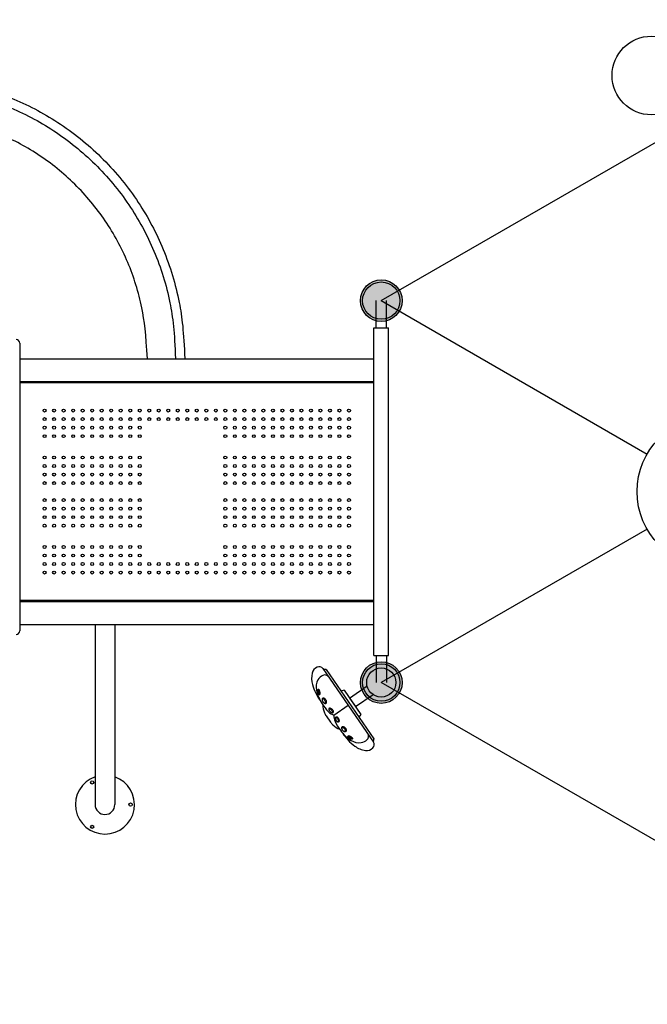
# Model space of a CAD drawing. Units: millimetres. Extents: x -1138 to 18508, y 313 to 13399.
# Drawn here: x 6024 to 7937, y 3968 to 6972 of the extents above; entities that cross this region are included whole.
import ezdxf

# ---------------------------------------------------------------- set-up
doc = ezdxf.new("R2010")
doc.units = ezdxf.units.MM
doc.layers.add('DiKom', color=7, linetype='Continuous')
doc.layers.add('QITELE', color=7, linetype='Continuous')
doc.dimstyles.new('Qitele', dxfattribs={"dimscale": 85, "dimtxt": 4, "dimasz": 5, "dimexe": 4, "dimexo": 0, "dimgap": 3, "dimtad": 1, "dimdec": 0, "dimrnd": 10, "dimzin": 1, "dimtxsty": 'Standard', "dimblk": 'OBLIQUE', "dimcen": 5, "dimdle": 4, "dimclrd": 256, "dimclre": 256, "dimclrt": 256, "dimadec": 0, "dimazin": 0, "dimtfac": 1, "dimtdec": 0, "dimtmove": 0, "dimatfit": 3, "dimldrblk": 'OBLIQUE', "dimfxl": 6, "dimfxlon": 1, "dimlwd": 40, "dimlwe": 30, "dimarcsym": 0})

# ---------------------------------------------------------------- blocks, each defined once
blk = doc.blocks.new('_Oblique')
at = {"color": 0, "linetype": 'ByBlock', "lineweight": -2}
blk.add_line((-0.5, -0.5), (0.5, 0.5), dxfattribs=at)
blk = doc.blocks.new('*D1')
at = {"lineweight": 30, "transparency": 16777216}
for p, q in [((4725.4, 10800.7), (4725.4, 11650.7)), ((12100.5, 10800.7), (12100.5, 11650.7))]:
    blk.add_line(p, q, dxfattribs=at)
at = {"lineweight": 40, "transparency": 16777216}
blk.add_line((4385.4, 11310.7), (12440.5, 11310.7), dxfattribs=at)
at = {"layer": 'Defpoints', "color": 0, "transparency": 16777216}
for p in [(12100.5, 11310.7), (12100.5, 5777), (4725.4, 5740.4)]:
    blk.add_point(p, dxfattribs=at)
at = {"lineweight": 40, "transparency": 16777216, "xscale": 425, "yscale": 425, "zscale": 425, "rotation": 180}
blk.add_blockref('_Oblique', (4725.4, 11310.7), dxfattribs=at)
at = {"lineweight": 40, "transparency": 16777216, "xscale": 425, "yscale": 425, "zscale": 425}
blk.add_blockref('_Oblique', (12100.5, 11310.7), dxfattribs=at)
at = {"transparency": 16777216, "insert": (8413, 11721.1), "char_height": 297.5, "attachment_point": 5}
blk.add_mtext('7380', dxfattribs=at)
blk = doc.blocks.new('*D2')
at = {"lineweight": 40, "transparency": 16777216}
blk.add_line((2327.1, 9280.8), (2327.1, 2602.2), dxfattribs=at)
at = {"lineweight": 30, "transparency": 16777216}
for p, q in [((2837.1, 8940.8), (1987.1, 8940.8)), ((2837.1, 2942.2), (1987.1, 2942.2))]:
    blk.add_line(p, q, dxfattribs=at)
at = {"layer": 'Defpoints', "color": 0, "transparency": 16777216}
for p in [(8851, 8940.8), (2327.1, 2942.2), (8066.1, 2942.2)]:
    blk.add_point(p, dxfattribs=at)
at = {"lineweight": 40, "transparency": 16777216, "xscale": 425, "yscale": 425, "zscale": 425}
for p, rotation in [((2327.1, 8940.8), 90), ((2327.1, 2942.2), 270)]:
    blk.add_blockref('_Oblique', p, dxfattribs=dict(at, rotation=rotation))
at = {"transparency": 16777216, "insert": (1916.7, 5995.9), "char_height": 297.5, "attachment_point": 5, "rotation": 90}
blk.add_mtext('6000', dxfattribs=at)
blk = doc.blocks.new('*D3')
at = {"lineweight": 30, "transparency": 16777216}
for p, q in [((2725.7, 11592.6), (2725.7, 12442.6)), ((13598.2, 11592.6), (13598.2, 12442.6))]:
    blk.add_line(p, q, dxfattribs=at)
at = {"lineweight": 40, "transparency": 16777216}
blk.add_line((2385.7, 12102.6), (13938.2, 12102.6), dxfattribs=at)
at = {"layer": 'Defpoints', "color": 0, "transparency": 16777216}
for p in [(13598.2, 12102.6), (2725.7, 5930.6), (13598.2, 5445.8)]:
    blk.add_point(p, dxfattribs=at)
at = {"lineweight": 40, "transparency": 16777216, "xscale": 425, "yscale": 425, "zscale": 425, "rotation": 180}
blk.add_blockref('_Oblique', (2725.7, 12102.6), dxfattribs=at)
at = {"lineweight": 40, "transparency": 16777216, "xscale": 425, "yscale": 425, "zscale": 425}
blk.add_blockref('_Oblique', (13598.2, 12102.6), dxfattribs=at)
at = {"transparency": 16777216, "insert": (8413.1, 12513), "char_height": 297.5, "attachment_point": 5}
blk.add_mtext('10870', dxfattribs=at)
blk = doc.blocks.new('*D4')
at = {"layer": 'Defpoints', "color": 0, "transparency": 16777216}
for p in [(9637.4, 10975.6), (1460.3, 1442.2), (8714.7, 1442.2)]:
    blk.add_point(p, dxfattribs=at)
at = {"layer": 'QITELE', "lineweight": 40, "transparency": 16777216}
blk.add_line((1460.3, 11315.6), (1460.3, 1102.2), dxfattribs=at)
at = {"layer": 'QITELE', "lineweight": 30, "transparency": 16777216}
for p, q in [((1970.3, 10975.6), (1120.3, 10975.6)), ((1970.3, 1442.2), (1120.3, 1442.2))]:
    blk.add_line(p, q, dxfattribs=at)
at = {"layer": 'QITELE', "lineweight": 40, "transparency": 16777216, "xscale": 425, "yscale": 425, "zscale": 425}
for p, rotation in [((1460.3, 10975.6), 90), ((1460.3, 1442.2), 270)]:
    blk.add_blockref('_Oblique', p, dxfattribs=dict(at, rotation=rotation))
at = {"layer": 'QITELE', "lineweight": 211, "transparency": 16777216, "insert": (1049.9, 6060.9), "char_height": 297.5, "attachment_point": 5, "rotation": 90}
blk.add_mtext('9530', dxfattribs=at)
blk = doc.blocks.new('CS-12202')
at = {"layer": 'QITELE'}
h = blk.add_hatch(color=256, dxfattribs=at)
edge = h.paths.add_edge_path()
edge.add_arc((7126, 4949.9), 57, 0, 360)
edge = h.paths.add_edge_path()
edge.add_arc((7126, 6114.9), 57, 0, 360)
edge = h.paths.add_edge_path()
edge.add_arc((8135, 4367.4), 57, 0, 360)
edge = h.paths.add_edge_path()
edge.add_arc((8135, 6697.4), 57, 0, 360)
edge = h.paths.add_edge_path()
edge.add_arc((8135, 5532.4), 57, 0, 360)
h = blk.add_hatch(color=256, dxfattribs=at)
edge = h.paths.add_edge_path()
edge.add_arc((7126, 6114.9), 63.5, -45, 315)
h = blk.add_hatch(color=256, dxfattribs=at)
edge = h.paths.add_edge_path()
edge.add_arc((7126, 6114.9), 63.5, -45, 315)
h = blk.add_hatch(color=256, dxfattribs=at)
edge = h.paths.add_edge_path()
edge.add_arc((7126, 4949.9), 63.5, -45, 315)
h = blk.add_hatch(color=256, dxfattribs=at)
edge = h.paths.add_edge_path()
edge.add_arc((7126, 4949.9), 63.5, -45, 315)
at = {"layer": 'QITELE', "color": 0}
for p, q in [((7126, 6114.9), (8135, 6697.4)), ((8135, 4367.4), (7126, 4949.9))]:
    blk.add_line(p, q, dxfattribs=at)
at = {"layer": 'QITELE'}
for p, q in [((7110, 6032.4), (7110, 6114.9)), ((7126, 6114.9), (7936.5, 5647)), ((7142, 6032.4), (7142, 6114.9)), ((7103.5, 5032.4), (7103.5, 6032.4)), ((7103.5, 6032.4), (7148.5, 6032.4)), ((7148.5, 5032.4), (7148.5, 6032.4)), ((6023.5, 5985.4), (6023.5, 5957.4)), ((6023.5, 5957.4), (6023.5, 5107.4)), ((6023.5, 5937.4), (7103.5, 5937.4)), ((6023.5, 5867.4), (6023.5, 5197.4)), ((7103.5, 5867.4), (6023.5, 5867.4)), ((6023.5, 5867.4), (7103.5, 5867.4)), ((6023.5, 5864.9), (7103.5, 5864.9)), ((7103.5, 5197.4), (7103.5, 5867.4)), ((7936.5, 5417.8), (7126, 4949.9)), ((7103.5, 5199.9), (6023.5, 5199.9)), ((6023.5, 5197.4), (7103.5, 5197.4)), ((6023.5, 5197.4), (7103.5, 5197.4)), ((6023.5, 5127.4), (7103.5, 5127.4)), ((6253.5, 5127.4), (6253.5, 4577.4)), ((6313.5, 5127.4), (6313.5, 4577.4)), ((7103.5, 5032.4), (7148.5, 5032.4)), ((7110, 5032.4), (7110, 4949.9)), ((7142, 5032.4), (7142, 4949.9)), ((6948, 4992.6), (7102.5, 4768.4)), ((6957.6, 4989.3), (6949.8, 4990)), ((6957.6, 4989.3), (7102.9, 4778.5)), ((7012.9, 4926.6), (7003, 4923.4)), ((7012.9, 4926.6), (7064, 4852.5)), ((7029.4, 4902.7), (7082.8, 4939.5)), ((7029.4, 4902.7), (7047.5, 4876.4)), ((7047.5, 4876.4), (7100.9, 4913.2)), ((6981.8, 4850.5), (7025.3, 4880.5)), ((6957.8, 4848.6), (6971.5, 4828.8)), ((7064, 4852.5), (7057.5, 4844.3)), ((7102.9, 4778.5), (7100.8, 4770.9))]:
    blk.add_line(p, q, dxfattribs=at)
for centre, radius in [((7949.9, 6801.8), 120), ((7126, 6114.9), 63.5), ((7126, 6114.9), 63.5), ((7126, 6114.9), 57), ((6099.5, 5779.4), 4.5), ((6128.5, 5779.4), 4.5), ((6157.5, 5779.4), 4.5), ((6186.5, 5779.4), 4.5), ((6215.5, 5779.4), 4.5), ((6244.5, 5779.4), 4.5), ((6273.5, 5779.4), 4.5), ((6302.5, 5779.4), 4.5), ((6331.5, 5779.4), 4.5), ((6360.5, 5779.4), 4.5), ((6389.5, 5779.4), 4.5), ((6418.5, 5779.4), 4.5), ((6447.5, 5779.4), 4.5), ((6476.5, 5779.4), 4.5), ((6505.5, 5779.4), 4.5), ((6534.5, 5779.4), 4.5), ((6563.5, 5779.4), 4.5), ((6563.5, 5779.4), 4.5), ((6592.5, 5779.4), 4.5), ((6621.5, 5779.4), 4.5), ((6650.5, 5779.4), 4.5), ((6679.5, 5779.4), 4.5), ((6708.5, 5779.4), 4.5), ((6737.5, 5779.4), 4.5), ((6766.5, 5779.4), 4.5), ((6795.5, 5779.4), 4.5), ((6795.5, 5779.4), 4.5), ((6824.5, 5779.4), 4.5), ((6853.5, 5779.4), 4.5), ((6882.5, 5779.4), 4.5), ((6911.5, 5779.4), 4.5), ((6940.5, 5779.4), 4.5), ((6969.5, 5779.4), 4.5), ((6998.5, 5779.4), 4.5), ((7027.5, 5779.4), 4.5), ((6099.5, 5753.4), 4.5), ((6128.5, 5753.4), 4.5), ((6157.5, 5753.4), 4.5), ((6186.5, 5753.4), 4.5), ((6215.5, 5753.4), 4.5), ((6244.5, 5753.4), 4.5), ((6273.5, 5753.4), 4.5), ((6302.5, 5753.4), 4.5), ((6331.5, 5753.4), 4.5), ((6360.5, 5753.4), 4.5), ((6389.5, 5753.4), 4.5), ((6418.5, 5753.4), 4.5), ((6447.5, 5753.4), 4.5), ((6476.5, 5753.4), 4.5), ((6505.5, 5753.4), 4.5), ((6534.5, 5753.4), 4.5), ((6563.5, 5753.4), 4.5), ((6563.5, 5753.4), 4.5), ((6592.5, 5753.4), 4.5), ((6621.5, 5753.4), 4.5), ((6650.5, 5753.4), 4.5), ((6679.5, 5753.4), 4.5), ((6708.5, 5753.4), 4.5), ((6737.5, 5753.4), 4.5), ((6766.5, 5753.4), 4.5), ((6795.5, 5753.4), 4.5), ((6795.5, 5753.4), 4.5), ((6824.5, 5753.4), 4.5), ((6853.5, 5753.4), 4.5), ((6882.5, 5753.4), 4.5), ((6911.5, 5753.4), 4.5), ((6940.5, 5753.4), 4.5), ((6969.5, 5753.4), 4.5), ((6998.5, 5753.4), 4.5), ((7027.5, 5753.4), 4.5), ((8135, 5532.4), 229.2), ((6099.5, 5727.4), 4.5), ((6128.5, 5727.4), 4.5), ((6157.5, 5727.4), 4.5), ((6186.5, 5727.4), 4.5), ((6215.5, 5727.4), 4.5), ((6244.5, 5727.4), 4.5), ((6273.5, 5727.4), 4.5), ((6302.5, 5727.4), 4.5), ((6331.5, 5727.4), 4.5), ((6360.5, 5727.4), 4.5), ((6389.5, 5727.4), 4.5), ((6650.5, 5727.4), 4.5), ((6679.5, 5727.4), 4.5), ((6708.5, 5727.4), 4.5), ((6737.5, 5727.4), 4.5), ((6766.5, 5727.4), 4.5), ((6795.5, 5727.4), 4.5), ((6795.5, 5727.4), 4.5), ((6824.5, 5727.4), 4.5), ((6853.5, 5727.4), 4.5), ((6882.5, 5727.4), 4.5), ((6911.5, 5727.4), 4.5), ((6940.5, 5727.4), 4.5), ((6969.5, 5727.4), 4.5), ((6998.5, 5727.4), 4.5), ((7027.5, 5727.4), 4.5), ((6099.5, 5701.4), 4.5), ((6128.5, 5701.4), 4.5), ((6157.5, 5701.4), 4.5), ((6186.5, 5701.4), 4.5), ((6215.5, 5701.4), 4.5), ((6244.5, 5701.4), 4.5), ((6273.5, 5701.4), 4.5), ((6302.5, 5701.4), 4.5), ((6331.5, 5701.4), 4.5), ((6360.5, 5701.4), 4.5), ((6389.5, 5701.4), 4.5), ((6650.5, 5701.4), 4.5), ((6679.5, 5701.4), 4.5), ((6708.5, 5701.4), 4.5), ((6737.5, 5701.4), 4.5), ((6766.5, 5701.4), 4.5), ((6795.5, 5701.4), 4.5), ((6795.5, 5701.4), 4.5), ((6824.5, 5701.4), 4.5), ((6853.5, 5701.4), 4.5), ((6882.5, 5701.4), 4.5), ((6911.5, 5701.4), 4.5), ((6940.5, 5701.4), 4.5), ((6969.5, 5701.4), 4.5), ((6998.5, 5701.4), 4.5), ((7027.5, 5701.4), 4.5), ((6099.5, 5636.4), 4.5), ((6128.5, 5636.4), 4.5), ((6157.5, 5636.4), 4.5), ((6186.5, 5636.4), 4.5), ((6215.5, 5636.4), 4.5), ((6244.5, 5636.4), 4.5), ((6273.5, 5636.4), 4.5), ((6302.5, 5636.4), 4.5), ((6331.5, 5636.4), 4.5), ((6360.5, 5636.4), 4.5), ((6389.5, 5636.4), 4.5), ((6650.5, 5636.4), 4.5), ((6679.5, 5636.4), 4.5), ((6708.5, 5636.4), 4.5), ((6737.5, 5636.4), 4.5), ((6766.5, 5636.4), 4.5), ((6795.5, 5636.4), 4.5), ((6795.5, 5636.4), 4.5), ((6824.5, 5636.4), 4.5), ((6853.5, 5636.4), 4.5), ((6882.5, 5636.4), 4.5), ((6911.5, 5636.4), 4.5), ((6940.5, 5636.4), 4.5), ((6969.5, 5636.4), 4.5), ((6998.5, 5636.4), 4.5), ((7027.5, 5636.4), 4.5), ((6099.5, 5610.4), 4.5), ((6099.5, 5584.4), 4.5), ((6128.5, 5610.4), 4.5), ((6128.5, 5584.4), 4.5), ((6157.5, 5610.4), 4.5), ((6157.5, 5584.4), 4.5), ((6186.5, 5610.4), 4.5), ((6186.5, 5584.4), 4.5), ((6215.5, 5610.4), 4.5), ((6215.5, 5584.4), 4.5), ((6244.5, 5610.4), 4.5), ((6244.5, 5584.4), 4.5), ((6273.5, 5610.4), 4.5), ((6273.5, 5584.4), 4.5), ((6302.5, 5610.4), 4.5), ((6302.5, 5584.4), 4.5), ((6331.5, 5610.4), 4.5), ((6331.5, 5584.4), 4.5), ((6360.5, 5610.4), 4.5), ((6360.5, 5584.4), 4.5), ((6389.5, 5610.4), 4.5), ((6389.5, 5584.4), 4.5), ((6650.5, 5610.4), 4.5), ((6650.5, 5584.4), 4.5), ((6679.5, 5610.4), 4.5), ((6679.5, 5584.4), 4.5), ((6708.5, 5610.4), 4.5), ((6708.5, 5584.4), 4.5), ((6737.5, 5610.4), 4.5), ((6737.5, 5584.4), 4.5), ((6766.5, 5610.4), 4.5), ((6766.5, 5584.4), 4.5), ((6795.5, 5610.4), 4.5), ((6795.5, 5610.4), 4.5), ((6795.5, 5584.4), 4.5), ((6795.5, 5584.4), 4.5), ((6824.5, 5610.4), 4.5), ((6824.5, 5584.4), 4.5), ((6853.5, 5610.4), 4.5), ((6853.5, 5584.4), 4.5), ((6882.5, 5610.4), 4.5), ((6882.5, 5584.4), 4.5), ((6911.5, 5610.4), 4.5), ((6911.5, 5584.4), 4.5), ((6940.5, 5610.4), 4.5), ((6940.5, 5584.4), 4.5), ((6969.5, 5610.4), 4.5), ((6969.5, 5584.4), 4.5), ((6998.5, 5610.4), 4.5), ((6998.5, 5584.4), 4.5), ((7027.5, 5610.4), 4.5), ((7027.5, 5584.4), 4.5), ((6099.5, 5558.4), 4.5), ((6128.5, 5558.4), 4.5), ((6157.5, 5558.4), 4.5), ((6186.5, 5558.4), 4.5), ((6215.5, 5558.4), 4.5), ((6244.5, 5558.4), 4.5), ((6273.5, 5558.4), 4.5), ((6302.5, 5558.4), 4.5), ((6331.5, 5558.4), 4.5), ((6360.5, 5558.4), 4.5), ((6389.5, 5558.4), 4.5), ((6650.5, 5558.4), 4.5), ((6679.5, 5558.4), 4.5), ((6708.5, 5558.4), 4.5), ((6737.5, 5558.4), 4.5), ((6766.5, 5558.4), 4.5), ((6795.5, 5558.4), 4.5), ((6795.5, 5558.4), 4.5), ((6824.5, 5558.4), 4.5), ((6853.5, 5558.4), 4.5), ((6882.5, 5558.4), 4.5), ((6911.5, 5558.4), 4.5), ((6940.5, 5558.4), 4.5), ((6969.5, 5558.4), 4.5), ((6998.5, 5558.4), 4.5), ((7027.5, 5558.4), 4.5), ((6099.5, 5506.4), 4.5), ((6128.5, 5506.4), 4.5), ((6157.5, 5506.4), 4.5), ((6186.5, 5506.4), 4.5), ((6215.5, 5506.4), 4.5), ((6244.5, 5506.4), 4.5), ((6273.5, 5506.4), 4.5), ((6302.5, 5506.4), 4.5), ((6331.5, 5506.4), 4.5), ((6360.5, 5506.4), 4.5), ((6389.5, 5506.4), 4.5), ((6650.5, 5506.4), 4.5), ((6679.5, 5506.4), 4.5), ((6708.5, 5506.4), 4.5), ((6737.5, 5506.4), 4.5), ((6766.5, 5506.4), 4.5), ((6795.5, 5506.4), 4.5), ((6795.5, 5506.4), 4.5), ((6824.5, 5506.4), 4.5), ((6853.5, 5506.4), 4.5), ((6882.5, 5506.4), 4.5), ((6911.5, 5506.4), 4.5), ((6940.5, 5506.4), 4.5), ((6969.5, 5506.4), 4.5), ((6998.5, 5506.4), 4.5), ((7027.5, 5506.4), 4.5), ((6099.5, 5480.4), 4.5), ((6128.5, 5480.4), 4.5), ((6157.5, 5480.4), 4.5), ((6186.5, 5480.4), 4.5), ((6215.5, 5480.4), 4.5), ((6244.5, 5480.4), 4.5), ((6273.5, 5480.4), 4.5), ((6302.5, 5480.4), 4.5), ((6331.5, 5480.4), 4.5), ((6360.5, 5480.4), 4.5), ((6389.5, 5480.4), 4.5), ((6650.5, 5480.4), 4.5), ((6679.5, 5480.4), 4.5), ((6708.5, 5480.4), 4.5), ((6737.5, 5480.4), 4.5), ((6766.5, 5480.4), 4.5), ((6795.5, 5480.4), 4.5), ((6795.5, 5480.4), 4.5), ((6824.5, 5480.4), 4.5), ((6853.5, 5480.4), 4.5), ((6882.5, 5480.4), 4.5), ((6911.5, 5480.4), 4.5), ((6940.5, 5480.4), 4.5), ((6969.5, 5480.4), 4.5), ((6998.5, 5480.4), 4.5), ((7027.5, 5480.4), 4.5), ((6099.5, 5454.4), 4.5), ((6128.5, 5454.4), 4.5), ((6157.5, 5454.4), 4.5), ((6186.5, 5454.4), 4.5), ((6215.5, 5454.4), 4.5), ((6244.5, 5454.4), 4.5), ((6273.5, 5454.4), 4.5), ((6302.5, 5454.4), 4.5), ((6331.5, 5454.4), 4.5), ((6360.5, 5454.4), 4.5), ((6389.5, 5454.4), 4.5), ((6650.5, 5454.4), 4.5), ((6679.5, 5454.4), 4.5), ((6708.5, 5454.4), 4.5), ((6737.5, 5454.4), 4.5), ((6766.5, 5454.4), 4.5), ((6795.5, 5454.4), 4.5), ((6795.5, 5454.4), 4.5), ((6824.5, 5454.4), 4.5), ((6853.5, 5454.4), 4.5), ((6882.5, 5454.4), 4.5), ((6911.5, 5454.4), 4.5), ((6940.5, 5454.4), 4.5), ((6969.5, 5454.4), 4.5), ((6998.5, 5454.4), 4.5), ((7027.5, 5454.4), 4.5), ((6099.5, 5428.4), 4.5), ((6128.5, 5428.4), 4.5), ((6157.5, 5428.4), 4.5), ((6186.5, 5428.4), 4.5), ((6215.5, 5428.4), 4.5), ((6244.5, 5428.4), 4.5), ((6273.5, 5428.4), 4.5), ((6302.5, 5428.4), 4.5), ((6331.5, 5428.4), 4.5), ((6360.5, 5428.4), 4.5), ((6389.5, 5428.4), 4.5), ((6650.5, 5428.4), 4.5), ((6679.5, 5428.4), 4.5), ((6708.5, 5428.4), 4.5), ((6737.5, 5428.4), 4.5), ((6766.5, 5428.4), 4.5), ((6795.5, 5428.4), 4.5), ((6795.5, 5428.4), 4.5), ((6824.5, 5428.4), 4.5), ((6853.5, 5428.4), 4.5), ((6882.5, 5428.4), 4.5), ((6911.5, 5428.4), 4.5), ((6940.5, 5428.4), 4.5), ((6969.5, 5428.4), 4.5), ((6998.5, 5428.4), 4.5), ((7027.5, 5428.4), 4.5), ((6099.5, 5363.4), 4.5), ((6128.5, 5363.4), 4.5), ((6157.5, 5363.4), 4.5), ((6186.5, 5363.4), 4.5), ((6215.5, 5363.4), 4.5), ((6244.5, 5363.4), 4.5), ((6273.5, 5363.4), 4.5), ((6302.5, 5363.4), 4.5), ((6331.5, 5363.4), 4.5), ((6360.5, 5363.4), 4.5), ((6389.5, 5363.4), 4.5), ((6650.5, 5363.4), 4.5), ((6679.5, 5363.4), 4.5), ((6708.5, 5363.4), 4.5), ((6737.5, 5363.4), 4.5), ((6766.5, 5363.4), 4.5), ((6795.5, 5363.4), 4.5), ((6795.5, 5363.4), 4.5), ((6824.5, 5363.4), 4.5), ((6853.5, 5363.4), 4.5), ((6882.5, 5363.4), 4.5), ((6911.5, 5363.4), 4.5), ((6940.5, 5363.4), 4.5), ((6969.5, 5363.4), 4.5), ((6998.5, 5363.4), 4.5), ((7027.5, 5363.4), 4.5), ((6099.5, 5337.4), 4.5), ((6128.5, 5337.4), 4.5), ((6157.5, 5337.4), 4.5), ((6186.5, 5337.4), 4.5), ((6215.5, 5337.4), 4.5), ((6244.5, 5337.4), 4.5), ((6273.5, 5337.4), 4.5), ((6302.5, 5337.4), 4.5), ((6331.5, 5337.4), 4.5), ((6360.5, 5337.4), 4.5), ((6389.5, 5337.4), 4.5), ((6650.5, 5337.4), 4.5), ((6679.5, 5337.4), 4.5), ((6708.5, 5337.4), 4.5), ((6737.5, 5337.4), 4.5), ((6766.5, 5337.4), 4.5), ((6795.5, 5337.4), 4.5), ((6795.5, 5337.4), 4.5), ((6824.5, 5337.4), 4.5), ((6853.5, 5337.4), 4.5), ((6882.5, 5337.4), 4.5), ((6911.5, 5337.4), 4.5), ((6940.5, 5337.4), 4.5), ((6969.5, 5337.4), 4.5), ((6998.5, 5337.4), 4.5), ((7027.5, 5337.4), 4.5), ((6099.5, 5311.4), 4.5), ((6099.5, 5285.4), 4.5), ((6128.5, 5311.4), 4.5), ((6128.5, 5285.4), 4.5), ((6157.5, 5311.4), 4.5), ((6157.5, 5285.4), 4.5), ((6186.5, 5311.4), 4.5), ((6186.5, 5285.4), 4.5), ((6215.5, 5311.4), 4.5), ((6215.5, 5285.4), 4.5), ((6244.5, 5311.4), 4.5), ((6244.5, 5285.4), 4.5), ((6273.5, 5311.4), 4.5), ((6273.5, 5285.4), 4.5), ((6302.5, 5311.4), 4.5), ((6302.5, 5285.4), 4.5), ((6331.5, 5311.4), 4.5), ((6331.5, 5285.4), 4.5), ((6360.5, 5311.4), 4.5), ((6360.5, 5285.4), 4.5), ((6389.5, 5311.4), 4.5), ((6389.5, 5285.4), 4.5), ((6418.5, 5311.4), 4.5), ((6418.5, 5285.4), 4.5), ((6447.5, 5311.4), 4.5), ((6447.5, 5285.4), 4.5), ((6476.5, 5311.4), 4.5), ((6476.5, 5285.4), 4.5), ((6505.5, 5311.4), 4.5), ((6505.5, 5285.4), 4.5), ((6534.5, 5311.4), 4.5), ((6534.5, 5285.4), 4.5), ((6563.5, 5311.4), 4.5), ((6563.5, 5311.4), 4.5), ((6563.5, 5285.4), 4.5), ((6563.5, 5285.4), 4.5), ((6592.5, 5311.4), 4.5), ((6592.5, 5285.4), 4.5), ((6621.5, 5311.4), 4.5), ((6621.5, 5285.4), 4.5), ((6650.5, 5311.4), 4.5), ((6650.5, 5285.4), 4.5), ((6679.5, 5311.4), 4.5), ((6679.5, 5285.4), 4.5), ((6708.5, 5311.4), 4.5), ((6708.5, 5285.4), 4.5), ((6737.5, 5311.4), 4.5), ((6737.5, 5285.4), 4.5), ((6766.5, 5311.4), 4.5), ((6766.5, 5285.4), 4.5), ((6795.5, 5311.4), 4.5), ((6795.5, 5311.4), 4.5), ((6795.5, 5285.4), 4.5), ((6795.5, 5285.4), 4.5), ((6824.5, 5311.4), 4.5), ((6824.5, 5285.4), 4.5), ((6853.5, 5311.4), 4.5), ((6853.5, 5285.4), 4.5), ((6882.5, 5311.4), 4.5), ((6882.5, 5285.4), 4.5), ((6911.5, 5311.4), 4.5), ((6911.5, 5285.4), 4.5), ((6940.5, 5311.4), 4.5), ((6940.5, 5285.4), 4.5), ((6969.5, 5311.4), 4.5), ((6969.5, 5285.4), 4.5), ((6998.5, 5311.4), 4.5), ((6998.5, 5285.4), 4.5), ((7027.5, 5311.4), 4.5), ((7027.5, 5285.4), 4.5), ((7126, 4949.9), 63.5), ((7126, 4949.9), 63.5), ((7126, 4949.9), 57), ((7126, 4949.9), 44.5), ((6244.5, 4645.1), 5), ((6361.7, 4577.4), 5), ((6244.5, 4509.7), 5)]:
    blk.add_circle(centre, radius, dxfattribs=at)
for centre, radius, start, end in [((6012.5, 5985.4), 11, 0, 90), ((6012.5, 5107.4), 11, 270, 0), ((6941.6, 4972), 27.2, 113.844, 166.0388), ((6936.6, 4983.4), 14.7, 38.641, 113.844), ((6983.9, 4962.7), 70.4, 166.9795, 195.5865), ((6972.9, 4935.6), 45.7, 150.7285, 191.5162), ((6966.3, 4937), 39.3, 117.9087, 147.7436), ((6953.9, 4958.3), 14.7, 38.641, 113.844), ((7072.3, 4989), 162.7, 196.1526, 215.9158), ((7051.9, 4954.1), 126.8, 192.5648, 212.8848), ((7067.2, 4959.4), 142.5, 211.3623, 224.0133), ((7015, 4883.7), 67.4, 181.6366, 202.5868), ((6999.4, 4877.2), 50.5, 202.5868, 214.5732), ((6995.8, 4894.4), 46.1, 227.5656, 252.3556), ((7027.8, 4847.9), 46.1, 176.7909, 201.5809), ((7013.1, 4857.4), 50.5, 214.5732, 226.5597), ((7024.7, 4869.7), 67.4, 226.5597, 247.5098), ((7114, 4891.5), 142.5, 205.1331, 217.7841), ((7103.6, 4879.1), 126.8, 216.2616, 236.5816), ((7143.4, 4885.7), 162.7, 213.2306, 232.9938), ((7072.6, 4786), 14.7, 315.3024, 30.5055), ((7058.2, 4811.9), 45.7, 237.6302, 278.418), ((7087.3, 4812.5), 70.4, 233.5599, 262.1669), ((7057.1, 4805.2), 39.3, 281.4028, 311.2378), ((7081, 4769.7), 27.2, 263.1076, 315.3024), ((7089.9, 4760.9), 14.7, 315.3024, 30.5055), ((6283.5, 4577.4), 90, 109.4712, 70.5288), ((6283.5, 4577.4), 30, 180, 0)]:
    blk.add_arc(centre, radius, start, end, dxfattribs=at)
at = {"layer": 'QITELE', "extrusion": (0, 0, -1)}
for centre, major_axis, ratio in [((6934.3, 4920.6), (1.53, -6.26), 0.274359), ((6951.2, 4893.3), (-4.07, 6.33), 0.511214), ((6972, 4863.8), (-5.26, 4.79), 0.401747)]:
    blk.add_ellipse(centre, major_axis=major_axis, ratio=ratio, dxfattribs=at)
at = {"layer": 'QITELE'}
for centre, major_axis, ratio in [((6990.7, 4836.6), (2.6, -6.62), 0.401747), ((7010.9, 4806.7), (4.47, -6.06), 0.511214), ((7030.4, 4781.1), (-5.31, 3.65), 0.274359)]:
    blk.add_ellipse(centre, major_axis=major_axis, ratio=ratio, dxfattribs=at)
for points, knots in [([(5675.5, 5096.4), (5647.6, 5096.4), (5591.4, 5099.4), (5480.9, 5115.5), (5347.5, 5156.5), (5199.8, 5235.3), (5069.7, 5342.3), (4963, 5472.9), (4884.4, 5621.2), (4836, 5782), (4820.1, 5947.7), (4836.8, 6114.6), (4885.6, 6275.2), (4966.4, 6425.2), (5075.3, 6556.2), (5206, 6661.4), (5354.6, 6739.3), (5513.4, 6786.3), (5679.6, 6801.7), (5845.8, 6784.8), (6005.2, 6735.7), (6152.9, 6656.2), (6282.5, 6549.5), (6388.4, 6419.3), (6466.9, 6271.1), (6512.3, 6120.5), (6523.7, 6018.3), (6526.9, 5937.4)], [534.067859, 534.067859, 534.067859, 534.067859, 542.461753, 550.931882, 567.504899, 584.145534, 600.907934, 617.793528, 634.494757, 651.011779, 667.958623, 684.16865, 701.1155, 718.062337, 735.009217, 751.95614, 768.166226, 785.113123, 801.38457, 818.02439, 834.97123, 851.181259, 868.128119, 885.074964, 901.284992, 918.231867, 932.018478, 932.018478, 932.018478, 932.018478]), ([(5583, 5129.7), (5559.8, 5132.3), (5483.9, 5143.9), (5358.5, 5182.4), (5215.5, 5258.7), (5090.7, 5361.4), (4987.8, 5486.6), (4912, 5628.1), (4864.8, 5782.5), (4848.3, 5941.9), (4863.2, 6102.7), (4909, 6257.5), (4984.1, 6400.5), (5085.5, 6526.2), (5209.4, 6629.8), (5351.5, 6707.6), (5507.6, 6756.6), (5670.6, 6773.8), (5833.7, 6758.4), (5988.2, 6712.2), (6131.1, 6636.9), (6256.6, 6535.3), (6360.4, 6410.4), (6438.3, 6267), (6484.1, 6118.6), (6495.7, 6018.2), (6498.6, 5937.4)], [525.74811, 525.74811, 525.74811, 525.74811, 532.760107, 548.742962, 564.923269, 581.16662, 596.963964, 613.334699, 629.068453, 645.18442, 661.172933, 677.288855, 693.404853, 709.393384, 725.509319, 741.625303, 757.74128, 774.36678, 790.546396, 806.662421, 822.523554, 838.766874, 854.882856, 870.998865, 887.496974, 901.231237, 901.231237, 901.231237, 901.231237]), ([(6413.1, 5937.4), (6408.6, 6012.9), (6398.1, 6101.5), (6357.5, 6233.2), (6288, 6361.3), (6194.8, 6473.3), (6082.3, 6564.2), (5955.3, 6631), (5817.8, 6672.3), (5673.8, 6686.2), (5528.9, 6671.5), (5390, 6628.8), (5261.8, 6559.7), (5149.6, 6466.7), (5057.6, 6353.2), (4989.9, 6224.2), (4949.3, 6086.3), (4936, 5943.4), (4950.3, 5800.5), (4992.9, 5661.4), (5061.9, 5533.1), (5154.3, 5421.6), (5266.5, 5330), (5377.7, 5271.1), (5451.3, 5245.8), (5479.7, 5237.9)], [118.053114, 118.053114, 118.053114, 118.053114, 130.220431, 144.718313, 159.216222, 173.714172, 188.212095, 202.394791, 216.577495, 231.075385, 245.573324, 260.071256, 274.443072, 289.067008, 303.564929, 318.062863, 332.560796, 346.491395, 360.926243, 375.424129, 389.922069, 404.419985, 418.665561, 433.163942, 441.98515, 441.98515, 441.98515, 441.98515]), ([(6937.6, 4913.3), (6937.3, 4913.3), (6937, 4913.2), (6936.5, 4913.3), (6936.3, 4913.4), (6935.9, 4913.6), (6935.7, 4913.8), (6935.3, 4914.1), (6935, 4914.4), (6934.6, 4915.1), (6934.3, 4915.4), (6933.9, 4916.2), (6933.7, 4916.6), (6933.1, 4918.1), (6932.7, 4919.4), (6932.1, 4921.9), (6932, 4923.1), (6931.9, 4924.8), (6931.9, 4925.3), (6932, 4926.2), (6932, 4926.6), (6932.2, 4927.3), (6932.3, 4927.5), (6932.6, 4928), (6932.8, 4928.2), (6933.2, 4928.6), (6933.5, 4928.7), (6934.1, 4928.9), (6934.4, 4928.9), (6935, 4928.8), (6935.2, 4928.7), (6935.6, 4928.5), (6935.8, 4928.3), (6936.1, 4928.1), (6936.3, 4927.9), (6936.7, 4927.4), (6937, 4926.9), (6937.5, 4926), (6937.8, 4925.4), (6938.4, 4923.8), (6938.8, 4922.5), (6939.3, 4920), (6939.5, 4918.8), (6939.6, 4917.1), (6939.6, 4916.6), (6939.5, 4915.7), (6939.4, 4915.3), (6939.1, 4914.6), (6939, 4914.4), (6938.7, 4914), (6938.5, 4913.8), (6938.1, 4913.5), (6937.9, 4913.4), (6937.6, 4913.3)], [0, 0, 0, 0, 0.120088, 0.120088, 0.240175, 0.240175, 0.360263, 0.360263, 0.593458, 0.593458, 0.826653, 0.826653, 1.059849, 1.059849, 1.618794, 1.618794, 2.17774, 2.17774, 2.465309, 2.465309, 2.704211, 2.704211, 2.87464, 2.87464, 3.003443, 3.003443, 3.132245, 3.132245, 3.261048, 3.261048, 3.38985, 3.38985, 3.518653, 3.518653, 3.647456, 3.647456, 3.943855, 3.943855, 4.240253, 4.240253, 4.801846, 4.801846, 5.363438, 5.363438, 5.634055, 5.634055, 5.904671, 5.904671, 6.052043, 6.052043, 6.174629, 6.174629, 6.283185, 6.283185, 6.283185, 6.283185]), ([(6947.6, 4901.8), (6947.9, 4902), (6948.3, 4902.2), (6949.2, 4902.4), (6949.6, 4902.4), (6950.4, 4902.3), (6950.8, 4902.2), (6952.1, 4901.8), (6953, 4901.3), (6954.6, 4900.1), (6955.4, 4899.3), (6956.8, 4897.5), (6957.4, 4896.6), (6958.4, 4894.4), (6958.8, 4893.3), (6959.2, 4891.3), (6959.3, 4890.4), (6959.1, 4889), (6958.9, 4888.4), (6958.4, 4887.4), (6958, 4887), (6957.1, 4886.3), (6956.5, 4886.1), (6955.4, 4885.9), (6954.9, 4886), (6953.7, 4886.2), (6953.2, 4886.4), (6951.7, 4887.2), (6950.7, 4888), (6948.9, 4889.9), (6948.1, 4891), (6946.8, 4893.3), (6946.3, 4894.5), (6945.8, 4896.7), (6945.7, 4897.6), (6945.8, 4899.1), (6946, 4899.7), (6946.4, 4900.6), (6946.7, 4901.1), (6947.2, 4901.5), (6947.4, 4901.7), (6947.6, 4901.8)], [0, 0, 0, 0, 0.185814, 0.185814, 0.371627, 0.371627, 0.557441, 0.557441, 0.965789, 0.965789, 1.374138, 1.374138, 1.782487, 1.782487, 2.23548, 2.23548, 2.608334, 2.608334, 2.86012, 2.86012, 3.111905, 3.111905, 3.363691, 3.363691, 3.615476, 3.615476, 3.867262, 3.867262, 4.350216, 4.350216, 4.833169, 4.833169, 5.318412, 5.318412, 5.70732, 5.70732, 5.969057, 5.969057, 6.187532, 6.187532, 6.283185, 6.283185, 6.283185, 6.283185]), ([(6966.6, 4870.5), (6966.8, 4870.8), (6967.1, 4871), (6967.7, 4871.3), (6968, 4871.4), (6968.7, 4871.5), (6969, 4871.5), (6969.9, 4871.4), (6970.6, 4871.2), (6971.9, 4870.7), (6972.6, 4870.4), (6973.9, 4869.6), (6974.6, 4869.1), (6976.3, 4867.7), (6977.4, 4866.6), (6978.7, 4864.8), (6979.2, 4864.1), (6979.8, 4862.8), (6980, 4862.2), (6980.2, 4861.2), (6980.2, 4860.8), (6980.1, 4860), (6980, 4859.7), (6979.6, 4859), (6979.3, 4858.7), (6978.7, 4858.3), (6978.4, 4858.1), (6977.7, 4857.9), (6977.4, 4857.9), (6976.7, 4857.9), (6976.4, 4857.9), (6975.3, 4858.2), (6974.5, 4858.4), (6973, 4859.2), (6972.2, 4859.7), (6970.7, 4860.9), (6969.9, 4861.5), (6968.5, 4862.9), (6967.9, 4863.7), (6966.8, 4865.3), (6966.4, 4866), (6966, 4867.3), (6965.9, 4867.8), (6965.9, 4868.6), (6965.9, 4869), (6966.1, 4869.8), (6966.3, 4870.2), (6966.6, 4870.5), (6966.6, 4870.5), (6966.6, 4870.5)], [0, 0, 0, 0, 0.15678, 0.15678, 0.313561, 0.313561, 0.470341, 0.470341, 0.79522, 0.79522, 1.120099, 1.120099, 1.444979, 1.444979, 2.000518, 2.000518, 2.381143, 2.381143, 2.669108, 2.669108, 2.878658, 2.878658, 3.048406, 3.048406, 3.218153, 3.218153, 3.3879, 3.3879, 3.557647, 3.557647, 3.727394, 3.727394, 4.103518, 4.103518, 4.479642, 4.479642, 4.855766, 4.855766, 5.254866, 5.254866, 5.653965, 5.653965, 5.896697, 5.896697, 6.087788, 6.087788, 6.278878, 6.278878, 6.283185, 6.283185, 6.283185, 6.283185]), ([(6995.1, 4829.2), (6995.4, 4829.3), (6995.7, 4829.5), (6996.2, 4829.9), (6996.4, 4830.2), (6996.7, 4830.8), (6996.9, 4831), (6997.1, 4832), (6997.2, 4832.6), (6997.2, 4834), (6997.1, 4834.8), (6996.8, 4836.3), (6996.6, 4837.1), (6995.9, 4839.3), (6995.3, 4840.6), (6994.1, 4842.5), (6993.6, 4843.2), (6992.6, 4844.3), (6992.1, 4844.6), (6991.3, 4845.1), (6990.9, 4845.3), (6990.1, 4845.5), (6989.7, 4845.5), (6989, 4845.4), (6988.6, 4845.2), (6988, 4844.8), (6987.7, 4844.6), (6987.3, 4844), (6987.2, 4843.7), (6986.9, 4843.1), (6986.8, 4842.8), (6986.7, 4841.7), (6986.7, 4840.9), (6986.8, 4839.1), (6987, 4838.2), (6987.5, 4836.4), (6987.9, 4835.5), (6988.7, 4833.7), (6989.2, 4832.8), (6990.3, 4831.2), (6990.9, 4830.6), (6991.9, 4829.7), (6992.3, 4829.5), (6993.1, 4829.1), (6993.4, 4829), (6994.3, 4828.9), (6994.7, 4829), (6995.1, 4829.2), (6995.1, 4829.2), (6995.1, 4829.2)], [0, 0, 0, 0, 0.15678, 0.15678, 0.313561, 0.313561, 0.470341, 0.470341, 0.79522, 0.79522, 1.120099, 1.120099, 1.444979, 1.444979, 2.000518, 2.000518, 2.381143, 2.381143, 2.669108, 2.669108, 2.878658, 2.878658, 3.048406, 3.048406, 3.218153, 3.218153, 3.3879, 3.3879, 3.557647, 3.557647, 3.727394, 3.727394, 4.103518, 4.103518, 4.479642, 4.479642, 4.855766, 4.855766, 5.254866, 5.254866, 5.653965, 5.653965, 5.896697, 5.896697, 6.087788, 6.087788, 6.278878, 6.278878, 6.283185, 6.283185, 6.283185, 6.283185]), ([(7017.6, 4800.2), (7017.9, 4800.5), (7018.2, 4800.8), (7018.7, 4801.5), (7018.8, 4801.9), (7019.1, 4802.7), (7019.1, 4803.1), (7019.2, 4804.5), (7019.1, 4805.4), (7018.4, 4807.4), (7018, 4808.4), (7016.9, 4810.3), (7016.2, 4811.3), (7014.6, 4813), (7013.6, 4813.8), (7011.9, 4814.9), (7011.1, 4815.2), (7009.7, 4815.5), (7009.1, 4815.6), (7008, 4815.5), (7007.5, 4815.3), (7006.5, 4814.6), (7006.1, 4814.2), (7005.5, 4813.2), (7005.4, 4812.7), (7005.2, 4811.6), (7005.2, 4811), (7005.4, 4809.2), (7005.8, 4808.1), (7006.9, 4805.7), (7007.6, 4804.6), (7009.3, 4802.5), (7010.3, 4801.6), (7012.1, 4800.4), (7013, 4800), (7014.4, 4799.6), (7015, 4799.5), (7016.1, 4799.6), (7016.6, 4799.7), (7017.2, 4800), (7017.4, 4800.1), (7017.6, 4800.2)], [0, 0, 0, 0, 0.185814, 0.185814, 0.371627, 0.371627, 0.557441, 0.557441, 0.965789, 0.965789, 1.374138, 1.374138, 1.782487, 1.782487, 2.23548, 2.23548, 2.608334, 2.608334, 2.86012, 2.86012, 3.111905, 3.111905, 3.363691, 3.363691, 3.615476, 3.615476, 3.867262, 3.867262, 4.350216, 4.350216, 4.833169, 4.833169, 5.318412, 5.318412, 5.70732, 5.70732, 5.969057, 5.969057, 6.187532, 6.187532, 6.283185, 6.283185, 6.283185, 6.283185]), ([(7024.8, 4786.8), (7024.6, 4786.6), (7024.5, 4786.3), (7024.4, 4785.8), (7024.4, 4785.5), (7024.5, 4785.1), (7024.5, 4784.9), (7024.7, 4784.3), (7024.9, 4784), (7025.3, 4783.3), (7025.6, 4783), (7026.2, 4782.4), (7026.5, 4782), (7027.7, 4780.9), (7028.7, 4780.1), (7030.8, 4778.7), (7031.9, 4778.1), (7033.5, 4777.4), (7034, 4777.2), (7034.9, 4776.9), (7035.2, 4776.9), (7035.9, 4776.8), (7036.2, 4776.8), (7036.7, 4776.9), (7037, 4777), (7037.5, 4777.3), (7037.7, 4777.5), (7038.1, 4778), (7038.2, 4778.3), (7038.3, 4778.8), (7038.3, 4779.1), (7038.2, 4779.6), (7038.2, 4779.8), (7038, 4780.2), (7037.9, 4780.4), (7037.6, 4781), (7037.3, 4781.4), (7036.6, 4782.2), (7036.2, 4782.6), (7034.8, 4783.9), (7033.8, 4784.7), (7031.7, 4786.1), (7030.6, 4786.7), (7029.1, 4787.3), (7028.6, 4787.5), (7027.7, 4787.7), (7027.3, 4787.8), (7026.6, 4787.8), (7026.3, 4787.8), (7025.8, 4787.6), (7025.6, 4787.5), (7025.1, 4787.2), (7024.9, 4787), (7024.8, 4786.8)], [0, 0, 0, 0, 0.120088, 0.120088, 0.240175, 0.240175, 0.360263, 0.360263, 0.593458, 0.593458, 0.826653, 0.826653, 1.059849, 1.059849, 1.618794, 1.618794, 2.17774, 2.17774, 2.465309, 2.465309, 2.704211, 2.704211, 2.87464, 2.87464, 3.003443, 3.003443, 3.132245, 3.132245, 3.261048, 3.261048, 3.38985, 3.38985, 3.518653, 3.518653, 3.647456, 3.647456, 3.943855, 3.943855, 4.240253, 4.240253, 4.801846, 4.801846, 5.363438, 5.363438, 5.634055, 5.634055, 5.904671, 5.904671, 6.052043, 6.052043, 6.174629, 6.174629, 6.283185, 6.283185, 6.283185, 6.283185])]:
    blk.add_open_spline(points, degree=3, knots=knots, dxfattribs=at)

msp = doc.modelspace()

# ---------------------------------------------------------------- block references
at = {"layer": 'DiKom'}
msp.add_blockref('CS-12202', (0, 0), dxfattribs=at)

# ---------------------------------------------------------------- dimensions: what is measured, and where the dimension line sits
dim = msp.add_linear_dim(base=(13598.2409, 12102.6387), p1=(2725.6917, 5930.6227), p2=(13598.2409, 5445.7512), dimstyle='Qitele', override={"dimtxt": 3.5})
dim.commit()
dim.dimension.update_dxf_attribs({"geometry": '*D3', "text_midpoint": (8413.0532, 12102.6387), "dimtype": 160})
dim = msp.add_linear_dim(base=(12100.5, 11310.7), p1=(4725.4, 5740.4), p2=(12100.5, 5777), dimstyle='Qitele', override={"dimtxt": 3.5})
dim.commit()
dim.dimension.update_dxf_attribs({"geometry": '*D1', "text_midpoint": (8413, 11721.1)})
dim = msp.add_linear_dim(base=(2327.1, 2942.2), p1=(8851, 8940.8), p2=(8066.1, 2942.2), angle=90, dimstyle='Qitele', override={"dimtxt": 3.5})
dim.commit()
dim.dimension.update_dxf_attribs({"geometry": '*D2', "text_midpoint": (2327.1, 5995.9), "dimtype": 160})
at = {"layer": 'QITELE', "color": 60, "lineweight": 211, "true_color": 0xaff425}
dim = msp.add_linear_dim(base=(1460.3, 1442.2), p1=(9637.4, 10975.6), p2=(8714.7, 1442.2), angle=90, dimstyle='Qitele', override={"dimtxt": 3.5}, dxfattribs=at)
dim.commit()
dim.dimension.update_dxf_attribs({"geometry": '*D4', "text_midpoint": (1460.3, 6060.9), "dimtype": 160})

doc.saveas('drawing.dxf')
